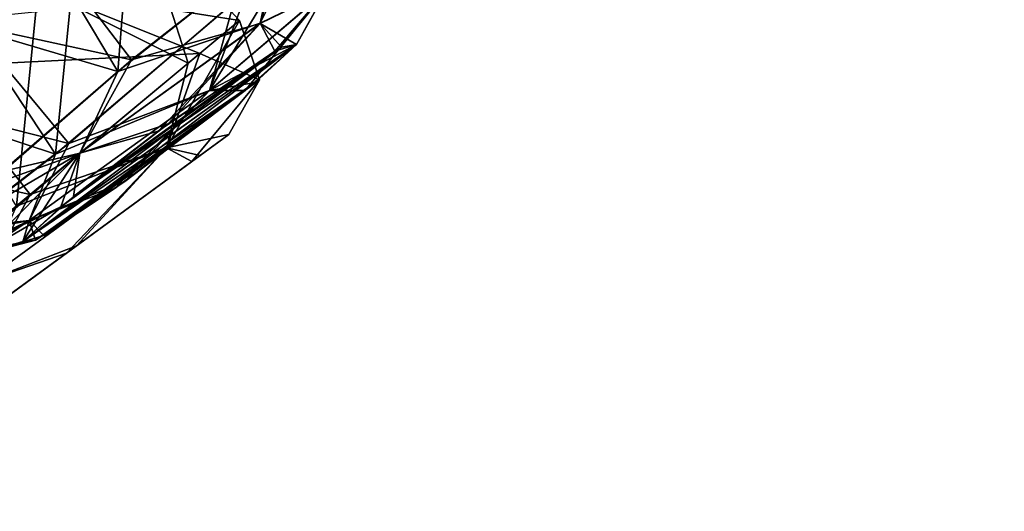
# Model space of a CAD drawing. Units: millimetres. Extents: x -57 to 92, y -374 to 162.
# Drawn here: x 52 to 58, y 95 to 99 of the extents above; entities that cross this region are included whole.
import ezdxf

# ---------------------------------------------------------------- set-up
doc = ezdxf.new("R2010")
doc.units = ezdxf.units.MM
doc.header["$LTSCALE"] = 65.185185
for name, color, linetype in [('153', 7, 'CONTINUOUS'), ('155', 7, 'CONTINUOUS'), ('159', 7, 'CONTINUOUS'), ('160', 7, 'CONTINUOUS'), ('161', 7, 'CONTINUOUS'), ('162', 7, 'CONTINUOUS'), ('215', 7, 'CONTINUOUS'), ('216', 7, 'CONTINUOUS'), ('310', 7, 'CONTINUOUS'), ('311', 7, 'CONTINUOUS'), ('312', 7, 'CONTINUOUS'), ('320', 7, 'CONTINUOUS'), ('321', 7, 'CONTINUOUS'), ('374', 7, 'CONTINUOUS'), ('375', 7, 'CONTINUOUS')]:
    doc.layers.add(name, color=color, linetype=linetype)

msp = doc.modelspace()

# ---------------------------------------------------------------- linework, layer by layer
at = {"layer": '153', "linetype": 'Continuous'}
for points in [[(63.2228, 108.6953, 138.691), (51.0071, 98.3746, 138.6837), (62.5848, 108.0725, 138.4996), (63.2228, 108.6953, 138.691)], [(51.0071, 98.3746, 138.6837), (63.2228, 108.6953, 138.691), (51.2441, 98.6871, 142.2549), (51.0071, 98.3746, 138.6837)], [(62.5848, 108.0725, 138.4996), (51.0071, 98.3746, 138.6837), (57.5512, 103.5232, 138.6888), (62.5848, 108.0725, 138.4996)], [(57.5512, 103.5232, 138.6888), (51.0071, 98.3746, 138.6837), (56.8746, 102.9487, 138.4714), (57.5512, 103.5232, 138.6888)], [(51.0071, 98.3746, 138.6837), (51.7091, 98.885, 138.4385), (56.8746, 102.9487, 138.4714), (51.0071, 98.3746, 138.6837)], [(51.7647, 99.8021, 149.4972), (46.8578, 95.485, 137), (53.0817, 100.7083, 148.8264), (51.7647, 99.8021, 149.4972)], [(53.0817, 100.7083, 148.8264), (46.8578, 95.485, 137), (50.068, 97.9778, 144.2592), (53.0817, 100.7083, 148.8264)], [(53.0817, 100.7083, 148.8264), (50.068, 97.9778, 144.2592), (50.9408, 98.7179, 145.5064), (53.0817, 100.7083, 148.8264)], [(51.4714, 99.8402, 151.1826), (46.8578, 95.485, 137), (51.7647, 99.8021, 149.4972), (51.4714, 99.8402, 151.1826)]]:
    msp.add_3dface(points, dxfattribs=at)
at = {"layer": '155', "linetype": 'Continuous'}
for points in [[(57.5198, 103.4965, 135.3105), (56.8566, 102.9334, 135.5419), (50.5641, 98.218, 131.3379), (57.5198, 103.4965, 135.3105)], [(51.2411, 98.6852, 131.7409), (57.5198, 103.4965, 135.3105), (50.5641, 98.218, 131.3379), (51.2411, 98.6852, 131.7409)], [(56.8566, 102.9334, 135.5419), (51.0104, 98.377, 135.3163), (50.5641, 98.218, 131.3379), (56.8566, 102.9334, 135.5419)], [(51.7135, 98.8882, 135.5647), (51.0104, 98.377, 135.3163), (56.8566, 102.9334, 135.5419), (51.7135, 98.8882, 135.5647)]]:
    msp.add_3dface(points, dxfattribs=at)
at = {"layer": '159', "linetype": 'Continuous'}
for points in [[(51.7135, 98.8882, 135.5647), (52.3771, 99.3711, 137), (52.6892, 98.3988, 135.9138), (51.7135, 98.8882, 135.5647)], [(52.6892, 98.3988, 135.9138), (52.3771, 99.3711, 137), (53.0217, 98.6762, 137), (52.6892, 98.3988, 135.9138)], [(51.0104, 98.377, 135.3163), (51.7135, 98.8882, 135.5647), (51.572, 97.4691, 135.434), (51.0104, 98.377, 135.3163)], [(51.572, 97.4691, 135.434), (51.7135, 98.8882, 135.5647), (52.6892, 98.3988, 135.9138), (51.572, 97.4691, 135.434)]]:
    msp.add_3dface(points, dxfattribs=at)
at = {"layer": '160', "linetype": 'Continuous'}
for points in [[(52.3771, 99.3711, 137), (51.7091, 98.885, 138.4385), (53.0217, 98.6762, 137), (52.3771, 99.3711, 137)], [(51.7091, 98.885, 138.4385), (51.0071, 98.3746, 138.6837), (52.7639, 98.4611, 137.9729), (51.7091, 98.885, 138.4385)], [(53.0217, 98.6762, 137), (51.7091, 98.885, 138.4385), (52.7639, 98.4611, 137.9729), (53.0217, 98.6762, 137)], [(52.7639, 98.4611, 137.9729), (51.0071, 98.3746, 138.6837), (51.6614, 97.5434, 138.582), (52.7639, 98.4611, 137.9729)], [(51.0071, 98.3746, 138.6837), (50.2889, 97.8528, 138.4579), (51.6614, 97.5434, 138.582), (51.0071, 98.3746, 138.6837)], [(51.6614, 97.5434, 138.582), (50.2889, 97.8528, 138.4579), (50.7766, 96.8092, 137.916), (51.6614, 97.5434, 138.582)]]:
    msp.add_3dface(points, dxfattribs=at)
at = {"layer": '161', "linetype": 'Continuous'}
for points in [[(51.68, 99.2656, 128.4531), (52.3393, 99.7186, 128.8744), (52.2318, 98.3447, 128.4847), (51.68, 99.2656, 128.4531)], [(52.2318, 98.3447, 128.4847), (52.3393, 99.7186, 128.8744), (53.2671, 99.1657, 129.2575), (52.2318, 98.3447, 128.4847)], [(50.9469, 98.7229, 128.4879), (51.68, 99.2656, 128.4531), (52.2318, 98.3447, 128.4847), (50.9469, 98.7229, 128.4879)], [(51.4779, 97.6932, 128.7818), (50.9469, 98.7229, 128.4879), (52.2318, 98.3447, 128.4847), (51.4779, 97.6932, 128.7818)]]:
    msp.add_3dface(points, dxfattribs=at)
at = {"layer": '162', "linetype": 'Continuous'}
for points in [[(53.074, 98.8726, 131.289), (51.2411, 98.6852, 131.7409), (51.9121, 97.8762, 131.5834), (53.074, 98.8726, 131.289)], [(51.2411, 98.6852, 131.7409), (50.5641, 98.218, 131.3379), (51.9121, 97.8762, 131.5834), (51.2411, 98.6852, 131.7409)], [(51.9121, 97.8762, 131.5834), (50.5641, 98.218, 131.3379), (51.1294, 97.2775, 130.6925), (51.9121, 97.8762, 131.5834)]]:
    msp.add_3dface(points, dxfattribs=at)
at = {"layer": '215', "linetype": 'Continuous'}
for points in [[(51.2441, 98.6871, 142.2549), (51.9675, 99.2254, 142.3189), (51.8264, 97.8066, 142.453), (51.2441, 98.6871, 142.2549)], [(51.8264, 97.8066, 142.453), (51.9675, 99.2254, 142.3189), (52.9858, 98.7924, 142.6178), (51.8264, 97.8066, 142.453)], [(50.5684, 98.2205, 142.6538), (51.2441, 98.6871, 142.2549), (51.8264, 97.8066, 142.453), (50.5684, 98.2205, 142.6538)], [(51.2016, 97.3265, 143.1316), (50.5684, 98.2205, 142.6538), (51.8264, 97.8066, 142.453), (51.2016, 97.3265, 143.1316)]]:
    msp.add_3dface(points, dxfattribs=at)
at = {"layer": '216', "linetype": 'Continuous'}
for points in [[(51.6763, 99.2626, 145.5445), (50.9408, 98.7179, 145.5064), (52.321, 98.4188, 145.5033), (51.6763, 99.2626, 145.5445)], [(53.3253, 99.2061, 144.6085), (51.6763, 99.2626, 145.5445), (52.321, 98.4188, 145.5033), (53.3253, 99.2061, 144.6085)], [(52.321, 98.4188, 145.5033), (50.9408, 98.7179, 145.5064), (51.3659, 97.5913, 145.0932), (52.321, 98.4188, 145.5033)]]:
    msp.add_3dface(points, dxfattribs=at)
at = {"layer": '310', "linetype": 'Continuous'}
for points in [[(51.7501, 97.2777, 143.4029), (53.3938, 98.519, 143.7238), (51.6134, 97.2375, 144.1847), (51.7501, 97.2777, 143.4029)], [(51.6134, 97.2375, 144.1847), (53.3938, 98.519, 143.7238), (53.2962, 98.5011, 144.4243), (51.6134, 97.2375, 144.1847)], [(51.8597, 97.4645, 144.7624), (51.6134, 97.2375, 144.1847), (53.2962, 98.5011, 144.4243), (51.8597, 97.4645, 144.7624)], [(51.9417, 97.532, 129.1503), (53.3943, 98.5196, 130.273), (51.6138, 97.2381, 129.8118), (51.9417, 97.532, 129.1503)], [(51.6138, 97.2381, 129.8118), (53.3943, 98.5196, 130.273), (53.1237, 98.2722, 130.8781), (51.6138, 97.2381, 129.8118)], [(53.0598, 98.2199, 143.0563), (53.3938, 98.519, 143.7238), (51.7501, 97.2777, 143.4029), (53.0598, 98.2199, 143.0563)], [(52.5594, 98.0039, 145.0428), (51.8597, 97.4645, 144.7624), (53.2962, 98.5011, 144.4243), (52.5594, 98.0039, 145.0428)], [(53.2533, 98.4766, 129.4823), (53.3943, 98.5196, 130.273), (51.9417, 97.532, 129.1503), (53.2533, 98.4766, 129.4823)], [(52.4942, 97.9564, 128.9472), (53.2533, 98.4766, 129.4823), (51.9417, 97.532, 129.1503), (52.4942, 97.9564, 128.9472)], [(51.6958, 97.2471, 130.4745), (51.6138, 97.2381, 129.8118), (53.1237, 98.2722, 130.8781), (51.6958, 97.2471, 130.4745)], [(52.2774, 97.6296, 131.0866), (51.6958, 97.2471, 130.4745), (53.1237, 98.2722, 130.8781), (52.2774, 97.6296, 131.0866)], [(52.214, 97.5846, 142.9366), (53.0598, 98.2199, 143.0563), (51.7501, 97.2777, 143.4029), (52.214, 97.5846, 142.9366)], [(51.3795, 96.786, 136.261), (52.954, 97.9353, 137), (51.1433, 96.6137, 137), (51.3795, 96.786, 136.261)], [(51.1433, 96.6137, 137), (52.954, 97.9353, 137), (52.7668, 97.7986, 137.6684), (51.1433, 96.6137, 137)], [(52.7124, 97.7588, 136.2534), (52.954, 97.9353, 137), (51.3795, 96.786, 136.261), (52.7124, 97.7588, 136.2534)], [(51.3103, 96.7355, 137.6351), (51.1433, 96.6137, 137), (52.7668, 97.7986, 137.6684), (51.3103, 96.7355, 137.6351)], [(51.962, 97.211, 138.0919), (51.3103, 96.7355, 137.6351), (52.7668, 97.7986, 137.6684), (51.962, 97.211, 138.0919)], [(51.8963, 97.163, 135.9183), (52.7124, 97.7588, 136.2534), (51.3795, 96.786, 136.261), (51.8963, 97.163, 135.9183)]]:
    msp.add_3dface(points, dxfattribs=at)
at = {"layer": '311', "linetype": 'Continuous'}
for points in [[(53.0217, 98.6762, 137), (52.7639, 98.4611, 137.9729), (53.1531, 98.2906, 137), (53.0217, 98.6762, 137)], [(52.7639, 98.4611, 137.9729), (51.6614, 97.5434, 138.582), (52.548, 97.8487, 138.2731), (52.7639, 98.4611, 137.9729)], [(53.1531, 98.2906, 137), (52.7639, 98.4611, 137.9729), (52.548, 97.8487, 138.2731), (53.1531, 98.2906, 137)], [(52.954, 97.9353, 137), (53.1531, 98.2906, 137), (52.548, 97.8487, 138.2731), (52.954, 97.9353, 137)], [(52.7668, 97.7986, 137.6684), (52.954, 97.9353, 137), (52.548, 97.8487, 138.2731), (52.7668, 97.7986, 137.6684)], [(52.548, 97.8487, 138.2731), (51.6614, 97.5434, 138.582), (51.3545, 96.9776, 138.2765), (52.548, 97.8487, 138.2731)], [(51.962, 97.211, 138.0919), (52.548, 97.8487, 138.2731), (51.3545, 96.9776, 138.2765), (51.962, 97.211, 138.0919)], [(51.962, 97.211, 138.0919), (52.7668, 97.7986, 137.6684), (52.548, 97.8487, 138.2731), (51.962, 97.211, 138.0919)], [(51.6614, 97.5434, 138.582), (50.7766, 96.8092, 137.916), (51.3545, 96.9776, 138.2765), (51.6614, 97.5434, 138.582)], [(51.3103, 96.7355, 137.6351), (51.962, 97.211, 138.0919), (51.3545, 96.9776, 138.2765), (51.3103, 96.7355, 137.6351)]]:
    msp.add_3dface(points, dxfattribs=at)
at = {"layer": '312', "linetype": 'Continuous'}
for points in [[(52.6892, 98.3988, 135.9138), (53.0217, 98.6762, 137), (52.5476, 97.8484, 135.7266), (52.6892, 98.3988, 135.9138)], [(53.0217, 98.6762, 137), (53.1531, 98.2906, 137), (52.5476, 97.8484, 135.7266), (53.0217, 98.6762, 137)], [(51.572, 97.4691, 135.434), (52.6892, 98.3988, 135.9138), (52.5476, 97.8484, 135.7266), (51.572, 97.4691, 135.434)], [(53.1531, 98.2906, 137), (52.7124, 97.7588, 136.2534), (52.5476, 97.8484, 135.7266), (53.1531, 98.2906, 137)], [(52.954, 97.9353, 137), (52.7124, 97.7588, 136.2534), (53.1531, 98.2906, 137), (52.954, 97.9353, 137)], [(51.3547, 96.9777, 135.7233), (51.572, 97.4691, 135.434), (52.5476, 97.8484, 135.7266), (51.3547, 96.9777, 135.7233)], [(51.8963, 97.163, 135.9183), (51.3547, 96.9777, 135.7233), (52.5476, 97.8484, 135.7266), (51.8963, 97.163, 135.9183)], [(52.7124, 97.7588, 136.2534), (51.8963, 97.163, 135.9183), (52.5476, 97.8484, 135.7266), (52.7124, 97.7588, 136.2534)], [(51.8963, 97.163, 135.9183), (51.3795, 96.786, 136.261), (51.3547, 96.9777, 135.7233), (51.8963, 97.163, 135.9183)]]:
    msp.add_3dface(points, dxfattribs=at)
at = {"layer": '320', "linetype": 'Continuous'}
for points in [[(53.074, 98.8726, 131.289), (51.9121, 97.8762, 131.5834), (52.828, 98.2203, 131.4489), (53.074, 98.8726, 131.289)], [(53.5877, 98.8674, 130.3597), (53.074, 98.8726, 131.289), (52.828, 98.2203, 131.4489), (53.5877, 98.8674, 130.3597)], [(53.3943, 98.5196, 130.273), (53.5877, 98.8674, 130.3597), (52.828, 98.2203, 131.4489), (53.3943, 98.5196, 130.273)], [(53.1237, 98.2722, 130.8781), (53.3943, 98.5196, 130.273), (52.828, 98.2203, 131.4489), (53.1237, 98.2722, 130.8781)], [(52.2774, 97.6296, 131.0866), (53.1237, 98.2722, 130.8781), (52.828, 98.2203, 131.4489), (52.2774, 97.6296, 131.0866)], [(52.828, 98.2203, 131.4489), (51.9121, 97.8762, 131.5834), (51.654, 97.375, 131.1483), (52.828, 98.2203, 131.4489)], [(52.2774, 97.6296, 131.0866), (52.828, 98.2203, 131.4489), (51.654, 97.375, 131.1483), (52.2774, 97.6296, 131.0866)], [(51.9121, 97.8762, 131.5834), (51.1294, 97.2775, 130.6925), (51.654, 97.375, 131.1483), (51.9121, 97.8762, 131.5834)], [(51.6958, 97.2471, 130.4745), (52.2774, 97.6296, 131.0866), (51.654, 97.375, 131.1483), (51.6958, 97.2471, 130.4745)], [(51.1294, 97.2775, 130.6925), (51.0261, 97.2529, 129.7366), (51.654, 97.375, 131.1483), (51.1294, 97.2775, 130.6925)], [(51.654, 97.375, 131.1483), (51.0261, 97.2529, 129.7366), (51.219, 97.1625, 129.7462), (51.654, 97.375, 131.1483)], [(51.6958, 97.2471, 130.4745), (51.654, 97.375, 131.1483), (51.219, 97.1625, 129.7462), (51.6958, 97.2471, 130.4745)], [(51.6958, 97.2471, 130.4745), (51.219, 97.1625, 129.7462), (51.3197, 97.1497, 129.7573), (51.6958, 97.2471, 130.4745)], [(51.6138, 97.2381, 129.8118), (51.6958, 97.2471, 130.4745), (51.3197, 97.1497, 129.7573), (51.6138, 97.2381, 129.8118)]]:
    msp.add_3dface(points, dxfattribs=at)
at = {"layer": '321', "linetype": 'Continuous'}
for points in [[(53.2671, 99.1657, 129.2575), (53.4531, 99.2487, 130.4089), (53.1571, 98.6572, 128.9619), (53.2671, 99.1657, 129.2575)], [(53.4531, 99.2487, 130.4089), (53.5877, 98.8674, 130.3597), (53.1571, 98.6572, 128.9619), (53.4531, 99.2487, 130.4089)], [(52.2318, 98.3447, 128.4847), (53.2671, 99.1657, 129.2575), (53.1571, 98.6572, 128.9619), (52.2318, 98.3447, 128.4847)], [(53.5877, 98.8674, 130.3597), (53.2533, 98.4766, 129.4823), (53.1571, 98.6572, 128.9619), (53.5877, 98.8674, 130.3597)], [(53.3943, 98.5196, 130.273), (53.2533, 98.4766, 129.4823), (53.5877, 98.8674, 130.3597), (53.3943, 98.5196, 130.273)], [(51.9845, 97.8134, 128.6549), (52.2318, 98.3447, 128.4847), (53.1571, 98.6572, 128.9619), (51.9845, 97.8134, 128.6549)], [(52.4942, 97.9564, 128.9472), (51.9845, 97.8134, 128.6549), (53.1571, 98.6572, 128.9619), (52.4942, 97.9564, 128.9472)], [(53.2533, 98.4766, 129.4823), (52.4942, 97.9564, 128.9472), (53.1571, 98.6572, 128.9619), (53.2533, 98.4766, 129.4823)], [(51.4779, 97.6932, 128.7818), (52.2318, 98.3447, 128.4847), (51.9845, 97.8134, 128.6549), (51.4779, 97.6932, 128.7818)], [(52.4942, 97.9564, 128.9472), (51.9417, 97.532, 129.1503), (51.9845, 97.8134, 128.6549), (52.4942, 97.9564, 128.9472)], [(51.219, 97.1625, 129.7462), (51.4779, 97.6932, 128.7818), (51.9845, 97.8134, 128.6549), (51.219, 97.1625, 129.7462)], [(51.3197, 97.1497, 129.7573), (51.219, 97.1625, 129.7462), (51.9845, 97.8134, 128.6549), (51.3197, 97.1497, 129.7573)], [(51.6138, 97.2381, 129.8118), (51.3197, 97.1497, 129.7573), (51.9845, 97.8134, 128.6549), (51.6138, 97.2381, 129.8118)], [(51.9417, 97.532, 129.1503), (51.6138, 97.2381, 129.8118), (51.9845, 97.8134, 128.6549), (51.9417, 97.532, 129.1503)]]:
    msp.add_3dface(points, dxfattribs=at)
at = {"layer": '374', "linetype": 'Continuous'}
for points in [[(53.3253, 99.2061, 144.6085), (52.321, 98.4188, 145.5033), (53.1569, 98.6567, 145.0345), (53.3253, 99.2061, 144.6085)], [(53.5873, 98.8668, 143.637), (53.3253, 99.2061, 144.6085), (53.1569, 98.6567, 145.0345), (53.5873, 98.8668, 143.637)], [(53.3938, 98.519, 143.7238), (53.5873, 98.8668, 143.637), (53.1569, 98.6567, 145.0345), (53.3938, 98.519, 143.7238)], [(53.1569, 98.6567, 145.0345), (52.321, 98.4188, 145.5033), (51.9838, 97.8126, 145.3416), (53.1569, 98.6567, 145.0345)], [(52.5594, 98.0039, 145.0428), (53.1569, 98.6567, 145.0345), (51.9838, 97.8126, 145.3416), (52.5594, 98.0039, 145.0428)], [(52.5594, 98.0039, 145.0428), (53.2962, 98.5011, 144.4243), (53.1569, 98.6567, 145.0345), (52.5594, 98.0039, 145.0428)], [(53.2962, 98.5011, 144.4243), (53.3938, 98.519, 143.7238), (53.1569, 98.6567, 145.0345), (53.2962, 98.5011, 144.4243)], [(52.321, 98.4188, 145.5033), (51.3659, 97.5913, 145.0932), (51.9838, 97.8126, 145.3416), (52.321, 98.4188, 145.5033)], [(51.8597, 97.4645, 144.7624), (52.5594, 98.0039, 145.0428), (51.9838, 97.8126, 145.3416), (51.8597, 97.4645, 144.7624)], [(51.3659, 97.5913, 145.0932), (51.0256, 97.2523, 144.2599), (51.9838, 97.8126, 145.3416), (51.3659, 97.5913, 145.0932)], [(51.9838, 97.8126, 145.3416), (51.0256, 97.2523, 144.2599), (51.2185, 97.1619, 144.2502), (51.9838, 97.8126, 145.3416)], [(51.8597, 97.4645, 144.7624), (51.9838, 97.8126, 145.3416), (51.2185, 97.1619, 144.2502), (51.8597, 97.4645, 144.7624)], [(51.8597, 97.4645, 144.7624), (51.2185, 97.1619, 144.2502), (51.3192, 97.1491, 144.2392), (51.8597, 97.4645, 144.7624)], [(51.6134, 97.2375, 144.1847), (51.8597, 97.4645, 144.7624), (51.3192, 97.1491, 144.2392), (51.6134, 97.2375, 144.1847)]]:
    msp.add_3dface(points, dxfattribs=at)
at = {"layer": '375', "linetype": 'Continuous'}
for points in [[(52.9858, 98.7924, 142.6178), (53.4527, 99.2481, 143.5879), (52.8273, 98.2195, 142.5476), (52.9858, 98.7924, 142.6178)], [(53.4527, 99.2481, 143.5879), (53.5873, 98.8668, 143.637), (52.8273, 98.2195, 142.5476), (53.4527, 99.2481, 143.5879)], [(53.5873, 98.8668, 143.637), (53.0598, 98.2199, 143.0563), (52.8273, 98.2195, 142.5476), (53.5873, 98.8668, 143.637)], [(53.3938, 98.519, 143.7238), (53.0598, 98.2199, 143.0563), (53.5873, 98.8668, 143.637), (53.3938, 98.519, 143.7238)], [(51.8264, 97.8066, 142.453), (52.9858, 98.7924, 142.6178), (52.8273, 98.2195, 142.5476), (51.8264, 97.8066, 142.453)], [(51.6538, 97.3746, 142.8481), (51.8264, 97.8066, 142.453), (52.8273, 98.2195, 142.5476), (51.6538, 97.3746, 142.8481)], [(52.214, 97.5846, 142.9366), (51.6538, 97.3746, 142.8481), (52.8273, 98.2195, 142.5476), (52.214, 97.5846, 142.9366)], [(53.0598, 98.2199, 143.0563), (52.214, 97.5846, 142.9366), (52.8273, 98.2195, 142.5476), (53.0598, 98.2199, 143.0563)], [(51.2016, 97.3265, 143.1316), (51.8264, 97.8066, 142.453), (51.6538, 97.3746, 142.8481), (51.2016, 97.3265, 143.1316)], [(52.214, 97.5846, 142.9366), (51.7501, 97.2777, 143.4029), (51.6538, 97.3746, 142.8481), (52.214, 97.5846, 142.9366)], [(51.2185, 97.1619, 144.2502), (51.2016, 97.3265, 143.1316), (51.6538, 97.3746, 142.8481), (51.2185, 97.1619, 144.2502)], [(51.3192, 97.1491, 144.2392), (51.2185, 97.1619, 144.2502), (51.6538, 97.3746, 142.8481), (51.3192, 97.1491, 144.2392)], [(51.6134, 97.2375, 144.1847), (51.3192, 97.1491, 144.2392), (51.6538, 97.3746, 142.8481), (51.6134, 97.2375, 144.1847)], [(51.7501, 97.2777, 143.4029), (51.6134, 97.2375, 144.1847), (51.6538, 97.3746, 142.8481), (51.7501, 97.2777, 143.4029)]]:
    msp.add_3dface(points, dxfattribs=at)

doc.saveas('drawing.dxf')
